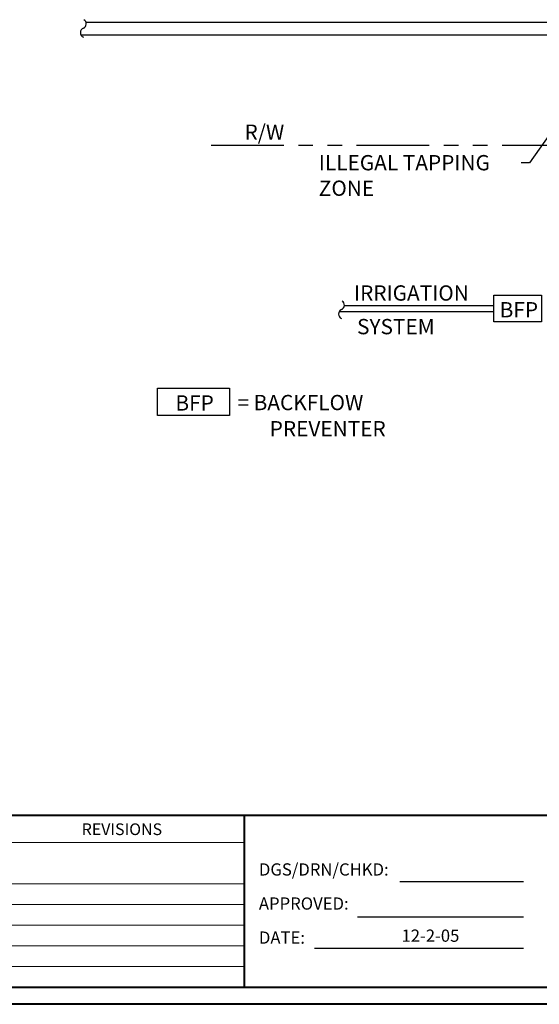
# Model space of a CAD drawing. Units: feet. Extents: x -0.9 to 23.3, y 2.8 to 19.7.
# Drawn here: x 11.3 to 15.7, y 2.8 to 11.3 of the extents above; entities that cross this region are included whole.
import ezdxf
from ezdxf.enums import TextEntityAlignment as Align

# ---------------------------------------------------------------- set-up
doc = ezdxf.new("R2010")
doc.units = ezdxf.units.FT
doc.header["$MEASUREMENT"] = 0
doc.linetypes.add('PHANTOM', pattern=[2.5, 1.25, -0.25, 0.25, -0.25, 0.25, -0.25])
doc.layers.add('DWG', color=250, linetype='Continuous')
doc.layers.add('Level 60', color=7, linetype='Continuous', lineweight=0)
doc.styles.add('L70', font='simplex.shx', dxfattribs={"height": 0.07})
doc.styles.add('Style-CHAR_FAST_FONT', font='CHAR_FAST_FONT.shx')
doc.dimstyles.get("Standard").update_dxf_attribs({"dimtxt": 0.07, "dimasz": 0.07, "dimexe": 0.18, "dimexo": 0.0625, "dimgap": 0.07, "dimtad": 1, "dimdec": 4, "dimzin": 0, "dimdsep": 46, "dimtxsty": 'L70', "dimcen": 0.09, "dimadec": 0, "dimazin": 0, "dimtfac": 1, "dimtdec": 4, "dimtofl": 0, "dimtmove": 2, "dimatfit": 3, "dimfxl": 1, "dimtolj": 1, "dimtzin": 0, "dimarcsym": 0})

# ---------------------------------------------------------------- blocks, each defined once
blk = doc.blocks.new('Template3')
at = {"layer": 'Level 60', "color": 7, "linetype": 'Continuous', "lineweight": 40}
for p, q in [((-1.5424, 0.5094), (18.2754, 0.5094)), ((9.9607, 0.5094), (9.9608, -0.721)), ((-1.5424, -0.721), (18.2755, -0.721))]:
    blk.add_line(p, q, dxfattribs=at)
at = {"layer": 'Level 60', "color": 7, "linetype": 'Continuous', "lineweight": 13}
for p, q in [((5.5316, 0.3125), (9.9607, 0.3125)), ((5.5316, 0.0173), (9.9608, 0.0173)), ((5.5316, -0.1304), (9.9607, -0.1304)), ((5.5316, -0.278), (9.9607, -0.278)), ((5.5316, -0.4257), (9.9607, -0.4257)), ((5.5316, -0.5732), (9.9607, -0.5732))]:
    blk.add_line(p, q, dxfattribs=at)
at = {"layer": 'Level 60', "color": 7, "linetype": 'Continuous', "lineweight": 30}
for p, q in [((11.0746, 0.0335), (11.9606, 0.0335)), ((10.7728, -0.2171), (11.9606, -0.2171)), ((10.4646, -0.4421), (11.9606, -0.4421))]:
    blk.add_line(p, q, dxfattribs=at)
at = {"layer": 'Level 60', "color": 250, "linetype": 'Continuous', "lineweight": 40}
blk.add_line((18.3984, -0.844), (-1.7787, -0.844), dxfattribs=at)
at = {"layer": 'Level 60', "color": 7, "linetype": 'Continuous', "lineweight": 13, "const_width": 0.000781}
blk.add_lwpolyline([(5.5316, 0.1649), (9.9607, 0.1649)], dxfattribs=at)
at = {"layer": 'Level 60', "color": 7, "linetype": 'Continuous', "lineweight": 30, "style": 'Style-CHAR_FAST_FONT'}
blk.add_text('REVISIONS', height=0.08365, rotation=0.00002, dxfattribs=at).set_placement((9.0851, 0.4085), align=Align.MIDDLE_CENTER)
blk.add_text('12-2-05', height=0.0875, rotation=0.00002, dxfattribs=at).set_placement((11.0868, -0.3529), align=Align.MIDDLE_LEFT)
at = {"layer": 'Level 60', "color": 7, "linetype": 'Continuous', "lineweight": 30, "insert": (10.066, -0.1344), "char_height": 0.0875, "attachment_point": 4, "rotation": 0.00002, "line_spacing_factor": 1.671428, "style": 'Style-CHAR_FAST_FONT'}
blk.add_mtext('DGS/DRN/CHKD:\\PAPPROVED:\\PDATE:', dxfattribs=at)

msp = doc.modelspace()

# ---------------------------------------------------------------- linework, layer by layer
at = {"layer": 'DWG', "color": 250}
for p, q in [((11.827, 11.257), (20.7568, 11.257)), ((11.7833, 11.1494), (20.7139, 11.1494)), ((14.0467, 8.8245), (15.3295, 8.8245)), ((14.0026, 8.7738), (15.3295, 8.7738))]:
    msp.add_line(p, q, dxfattribs=at)
at = {"layer": 'DWG', "color": 250, "linetype": 'PHANTOM', "ltscale": 0.5}
msp.add_line((12.9016, 10.2014), (20.2272, 10.2014), dxfattribs=at)
at = {"layer": 'DWG', "color": 250}
for points in [[(15.3295, 8.9131), (15.7413, 8.9131), (15.7413, 8.6852), (15.3295, 8.6852)], [(12.4401, 8.1156), (13.0613, 8.1156), (13.0613, 7.8829), (12.4401, 7.8829)]]:
    msp.add_lwpolyline(points, close=True, dxfattribs=at)
for centre, radius, start, end in [((11.7881, 11.2441), 0.0411, 293.58677, 58.77876), ((11.8214, 11.1677), 0.0423, 113.58677, 246.41323), ((14.0393, 8.7526), 0.0423, 113.58677, 246.41323), ((14.0059, 8.829), 0.0411, 293.58677, 58.77876)]:
    msp.add_arc(centre, radius, start, end, dxfattribs=at)

# ---------------------------------------------------------------- block references
at = {"layer": 'DWG', "xscale": 1.2, "yscale": 1.2, "zscale": 1.2}
msp.add_blockref('Template3', (1.2335, 3.8398), dxfattribs=at)

# ---------------------------------------------------------------- texts
at = {"layer": 'DWG', "color": 250, "style": 'L70'}
for s, p in [('R/W', (13.1892, 10.2482)), ('IRRIGATION', (14.1294, 8.8675)), ('BFP', (15.381, 8.7238)), ('SYSTEM', (14.1557, 8.5788)), ('BFP', (12.5954, 7.9235)), ('= BACKFLOW', (13.1278, 7.9272)), ('PREVENTER', (13.4052, 7.7022))]:
    msp.add_text(s, height=0.13125, dxfattribs=at).set_placement(p)
at = {"layer": 'DWG', "color": 250, "insert": (13.8271, 10.1172), "char_height": 0.13125, "attachment_point": 1, "style": 'L70'}
msp.add_mtext('\\A1;ILLEGAL TAPPING\\PZONE', dxfattribs=at)

# ---------------------------------------------------------------- leaders
at = {"layer": 'DWG', "color": 250, "annotation_type": 0, "has_hookline": 1, "hookline_direction": 1, "text_width": 1.6687}
msp.add_leader([(16.4177, 11.1494), (15.6359, 10.0516), (15.5659, 10.0516)], dimstyle='Standard', override={"dimgap": 0.07, "dimtad": 0}, dxfattribs=at)

doc.saveas('drawing.dxf')
